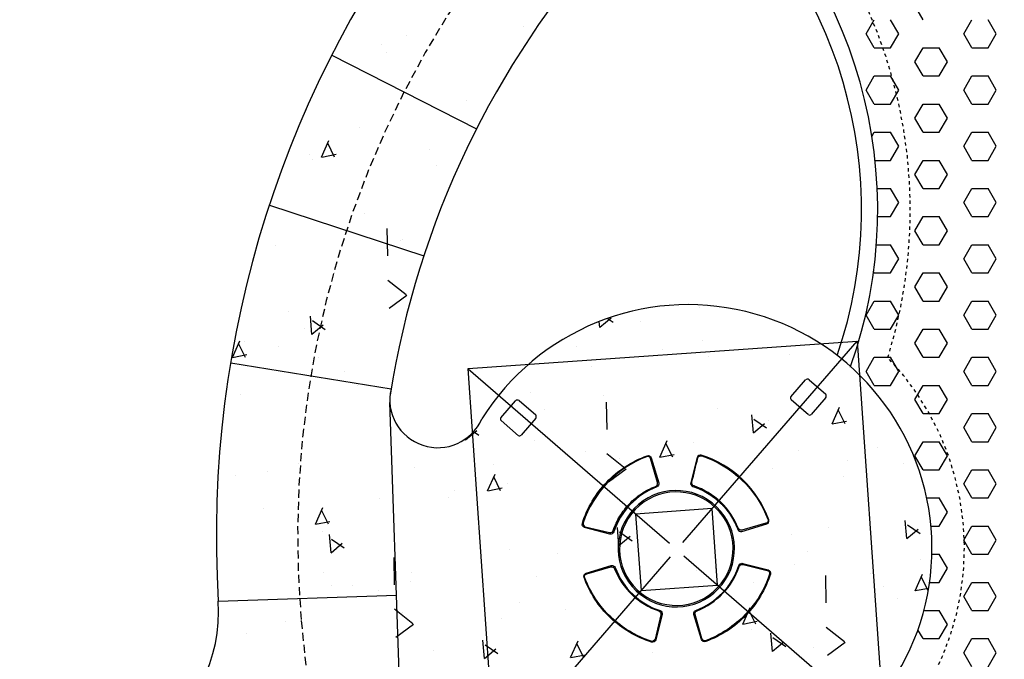
# Model space of a CAD drawing. Extents: x 2259917 to 2263397, y 13821950 to 13831317.
# Drawn here: x 2261386 to 2261416, y 13823438 to 13823458 of the extents above; entities that cross this region are included whole.
import ezdxf

# ---------------------------------------------------------------- set-up
doc = ezdxf.new("R2010")
doc.units = 0
doc.header["$MEASUREMENT"] = 0
for name, pattern in [('ASGR001 Base$0$HIDDEN2', [0.1875, 0.125, -0.0625]), ('DASHED2', [0.375, 0.25, -0.125]), ('HIDDEN2', [0.1875, 0.125, -0.0625]), ('PHANTOM2', [1.25, 0.625, -0.125, 0.125, -0.125, 0.125, -0.125])]:
    doc.linetypes.add(name, pattern=pattern)
for name, color, linetype in [('ASGR001 Base$0$U1-C-PROP-BNDY', 253, 'Continuous'), ('ASGR001 Base$0$U1B-C-ESMT-UTIL', 253, 'ASGR001 Base$0$HIDDEN2'), ('ASGR001 Base$0$U1B-C-PROP-BNDY', 253, 'Continuous'), ('CP-DRAIN SECTION', 4, 'Continuous'), ('CP-DRAINAGE-PATH', 4, 'HIDDEN2'), ('CP-ELEC-LIGHT', 1, 'Continuous'), ('CP-PLAY-MULCH', 253, 'Continuous'), ('CP-SITE-MISC', 1, 'Continuous'), ('CP-SWALK-HATCH', 253, 'Continuous'), ('CP-SWALK-LINE', 252, 'Continuous'), ('CP-TRAILHEAD-BNDY-PRELIM', 6, 'PHANTOM2'), ('l-furn', 1, 'Continuous'), ('ve-bndy-layr', 6, 'PHANTOM2')]:
    doc.layers.add(name, color=color, linetype=linetype)
doc.layers.add('CP-ESMT-LINE', color=2, linetype='HIDDEN2', lineweight=0)
doc.layers.add('CP-SWALK-CNTR-LINE', color=253, linetype='DASHED2', plot=False)
doc.layers.add('takeoffs', color=1, linetype='Continuous', plot=False)

msp = doc.modelspace()

# ---------------------------------------------------------------- linework, layer by layer
at = {"layer": 'ASGR001 Base$0$U1-C-PROP-BNDY'}
msp.add_arc((2261664.126, 13823630.113), 375.053, 178.6704, 225.23453, dxfattribs=at)
at = {"layer": 'ASGR001 Base$0$U1B-C-ESMT-UTIL'}
msp.add_arc((2261664.126, 13823630.113), 360.05, 204.67057, 225.23453, dxfattribs=at)
at = {"layer": 'ASGR001 Base$0$U1B-C-PROP-BNDY'}
for radius, start in [(375.053, 178.6704), (355.05, 205.06483)]:
    msp.add_arc((2261664.126, 13823630.113), radius, start, 225.23453, dxfattribs=at)
at = {"layer": 'CP-DRAIN SECTION'}
msp.add_arc((2261364.097, 13823510.371), 55.507, 268.6945, 303.5028, dxfattribs=at)
at = {"layer": 'CP-DRAINAGE-PATH', "ltscale": 0.5}
for centre, radius, start, end in [((2261397.897, 13823452.107), 15.264, 342.7098, 29.8633), ((2261406.326, 13823441.696), 8.501, 327.0244, 43.7055)]:
    msp.add_arc(centre, radius, start, end, dxfattribs=at)
at = {"layer": 'CP-ELEC-LIGHT'}
msp.add_arc((2261385.696, 13823367.172), 108.099, 25.24286, 89.97245, dxfattribs=at)
at = {"layer": 'CP-ESMT-LINE'}
msp.add_arc((2261664.126, 13823630.113), 375.053, 189.08902, 225.23453, dxfattribs=at)
at = {"layer": 'CP-PLAY-MULCH', "linetype": 'Continuous'}
for p, q in [((2261413.554, 13823457.971, 1), (2261413.304, 13823458.404, 1)), ((2261411.803, 13823457.537, 1), (2261412.053, 13823457.971, 1)), ((2261412.803, 13823457.537, 1), (2261412.553, 13823457.971, 1)), ((2261414.804, 13823457.537, 1), (2261415.054, 13823457.971, 1)), ((2261415.804, 13823457.537, 1), (2261415.554, 13823457.971, 1)), ((2261412.053, 13823457.104, 1), (2261411.803, 13823457.537, 1)), ((2261412.553, 13823457.104, 1), (2261412.803, 13823457.537, 1)), ((2261415.054, 13823457.104, 1), (2261414.804, 13823457.537, 1)), ((2261415.554, 13823457.104, 1), (2261415.804, 13823457.537, 1)), ((2261412.053, 13823457.104, 1), (2261412.553, 13823457.104, 1)), ((2261413.304, 13823456.671, 1), (2261413.554, 13823457.104, 1)), ((2261413.554, 13823457.104, 1), (2261414.054, 13823457.104, 1)), ((2261414.304, 13823456.671, 1), (2261414.054, 13823457.104, 1)), ((2261415.054, 13823457.104, 1), (2261415.554, 13823457.104, 1)), ((2261413.554, 13823456.238, 1), (2261413.304, 13823456.671, 1)), ((2261414.054, 13823456.238, 1), (2261414.304, 13823456.671, 1)), ((2261411.803, 13823455.805, 1), (2261412.053, 13823456.238, 1)), ((2261412.053, 13823456.238, 1), (2261412.553, 13823456.238, 1)), ((2261412.803, 13823455.805, 1), (2261412.553, 13823456.238, 1)), ((2261413.554, 13823456.238, 1), (2261414.054, 13823456.238, 1)), ((2261414.804, 13823455.805, 1), (2261415.054, 13823456.238, 1)), ((2261415.054, 13823456.238, 1), (2261415.554, 13823456.238, 1)), ((2261415.804, 13823455.805, 1), (2261415.554, 13823456.238, 1)), ((2261412.053, 13823455.372, 1), (2261411.803, 13823455.805, 1)), ((2261412.553, 13823455.372, 1), (2261412.803, 13823455.805, 1)), ((2261415.054, 13823455.372, 1), (2261414.804, 13823455.805, 1)), ((2261415.554, 13823455.372, 1), (2261415.804, 13823455.805, 1)), ((2261412.053, 13823455.372, 1), (2261412.553, 13823455.372, 1)), ((2261413.304, 13823454.939, 1), (2261413.554, 13823455.372, 1)), ((2261413.554, 13823455.372, 1), (2261414.054, 13823455.372, 1)), ((2261414.304, 13823454.939, 1), (2261414.054, 13823455.372, 1)), ((2261415.054, 13823455.372, 1), (2261415.554, 13823455.372, 1)), ((2261413.554, 13823454.506, 1), (2261413.304, 13823454.939, 1)), ((2261414.054, 13823454.506, 1), (2261414.304, 13823454.939, 1)), ((2261411.98, 13823454.378, 1), (2261412.053, 13823454.506, 1)), ((2261412.053, 13823454.506, 1), (2261412.553, 13823454.506, 1)), ((2261412.803, 13823454.073, 1), (2261412.553, 13823454.506, 1)), ((2261413.554, 13823454.506, 1), (2261414.054, 13823454.506, 1)), ((2261414.804, 13823454.073, 1), (2261415.054, 13823454.506, 1)), ((2261415.054, 13823454.506, 1), (2261415.554, 13823454.506, 1)), ((2261415.804, 13823454.073, 1), (2261415.554, 13823454.506, 1)), ((2261412.553, 13823453.64, 1), (2261412.803, 13823454.073, 1)), ((2261415.054, 13823453.64, 1), (2261414.804, 13823454.073, 1)), ((2261415.554, 13823453.64, 1), (2261415.804, 13823454.073, 1)), ((2261412.077, 13823453.64, 1), (2261412.553, 13823453.64, 1)), ((2261413.304, 13823453.207, 1), (2261413.554, 13823453.64, 1)), ((2261413.554, 13823453.64, 1), (2261414.054, 13823453.64, 1)), ((2261414.304, 13823453.207, 1), (2261414.054, 13823453.64, 1)), ((2261415.054, 13823453.64, 1), (2261415.554, 13823453.64, 1)), ((2261413.554, 13823452.774, 1), (2261413.304, 13823453.207, 1)), ((2261414.054, 13823452.774, 1), (2261414.304, 13823453.207, 1)), ((2261412.142, 13823452.774, 1), (2261412.553, 13823452.774, 1)), ((2261412.803, 13823452.341, 1), (2261412.553, 13823452.774, 1)), ((2261413.554, 13823452.774, 1), (2261414.054, 13823452.774, 1)), ((2261414.804, 13823452.341, 1), (2261415.054, 13823452.774, 1)), ((2261415.054, 13823452.774, 1), (2261415.554, 13823452.774, 1)), ((2261415.804, 13823452.341, 1), (2261415.554, 13823452.774, 1)), ((2261412.553, 13823451.907, 1), (2261412.803, 13823452.341, 1)), ((2261415.054, 13823451.907, 1), (2261414.804, 13823452.341, 1)), ((2261415.554, 13823451.907, 1), (2261415.804, 13823452.341, 1)), ((2261412.155, 13823451.907, 1), (2261412.553, 13823451.907, 1)), ((2261413.304, 13823451.474, 1), (2261413.554, 13823451.907, 1)), ((2261413.554, 13823451.907, 1), (2261414.054, 13823451.907, 1)), ((2261414.304, 13823451.474, 1), (2261414.054, 13823451.907, 1)), ((2261415.054, 13823451.907, 1), (2261415.554, 13823451.907, 1)), ((2261413.554, 13823451.041, 1), (2261413.304, 13823451.474, 1)), ((2261414.054, 13823451.041, 1), (2261414.304, 13823451.474, 1)), ((2261412.116, 13823451.041, 1), (2261412.553, 13823451.041, 1)), ((2261412.803, 13823450.608, 1), (2261412.553, 13823451.041, 1)), ((2261413.554, 13823451.041, 1), (2261414.054, 13823451.041, 1)), ((2261414.804, 13823450.608, 1), (2261415.054, 13823451.041, 1)), ((2261415.054, 13823451.041, 1), (2261415.554, 13823451.041, 1)), ((2261415.804, 13823450.608, 1), (2261415.554, 13823451.041, 1)), ((2261412.553, 13823450.175, 1), (2261412.803, 13823450.608, 1)), ((2261415.054, 13823450.175, 1), (2261414.804, 13823450.608, 1)), ((2261415.554, 13823450.175, 1), (2261415.804, 13823450.608, 1)), ((2261412.053, 13823450.175, 1), (2261412.03, 13823450.216, 1)), ((2261412.053, 13823450.175, 1), (2261412.553, 13823450.175, 1)), ((2261413.304, 13823449.742, 1), (2261413.554, 13823450.175, 1)), ((2261413.554, 13823450.175, 1), (2261414.054, 13823450.175, 1)), ((2261414.304, 13823449.742, 1), (2261414.054, 13823450.175, 1)), ((2261415.054, 13823450.175, 1), (2261415.554, 13823450.175, 1)), ((2261413.554, 13823449.309, 1), (2261413.304, 13823449.742, 1)), ((2261414.054, 13823449.309, 1), (2261414.304, 13823449.742, 1)), ((2261411.803, 13823448.876, 1), (2261412.053, 13823449.309, 1)), ((2261412.053, 13823449.309, 1), (2261412.553, 13823449.309, 1)), ((2261412.803, 13823448.876, 1), (2261412.553, 13823449.309, 1)), ((2261413.554, 13823449.309, 1), (2261414.054, 13823449.309, 1)), ((2261414.804, 13823448.876, 1), (2261415.054, 13823449.309, 1)), ((2261415.054, 13823449.309, 1), (2261415.554, 13823449.309, 1)), ((2261415.804, 13823448.876, 1), (2261415.554, 13823449.309, 1)), ((2261412.053, 13823448.443, 1), (2261411.803, 13823448.876, 1)), ((2261412.553, 13823448.443, 1), (2261412.803, 13823448.876, 1)), ((2261415.054, 13823448.443, 1), (2261414.804, 13823448.876, 1)), ((2261415.554, 13823448.443, 1), (2261415.804, 13823448.876, 1)), ((2261412.053, 13823448.443, 1), (2261412.553, 13823448.443, 1)), ((2261413.304, 13823448.01, 1), (2261413.554, 13823448.443, 1)), ((2261413.554, 13823448.443, 1), (2261414.054, 13823448.443, 1)), ((2261414.304, 13823448.01, 1), (2261414.054, 13823448.443, 1)), ((2261415.054, 13823448.443, 1), (2261415.554, 13823448.443, 1)), ((2261413.554, 13823447.577, 1), (2261413.304, 13823448.01, 1)), ((2261414.054, 13823447.577, 1), (2261414.304, 13823448.01, 1)), ((2261411.803, 13823447.144, 1), (2261412.053, 13823447.577, 1)), ((2261412.053, 13823447.577, 1), (2261412.553, 13823447.577, 1)), ((2261412.803, 13823447.144, 1), (2261412.553, 13823447.577, 1)), ((2261413.554, 13823447.577, 1), (2261414.054, 13823447.577, 1)), ((2261414.804, 13823447.144, 1), (2261415.054, 13823447.577, 1)), ((2261415.054, 13823447.577, 1), (2261415.554, 13823447.577, 1)), ((2261415.804, 13823447.144, 1), (2261415.554, 13823447.577, 1)), ((2261412.053, 13823446.711, 1), (2261411.803, 13823447.144, 1)), ((2261412.553, 13823446.711, 1), (2261412.803, 13823447.144, 1)), ((2261415.054, 13823446.711, 1), (2261414.804, 13823447.144, 1)), ((2261415.554, 13823446.711, 1), (2261415.804, 13823447.144, 1)), ((2261412.053, 13823446.711, 1), (2261412.553, 13823446.711, 1)), ((2261413.304, 13823446.278, 1), (2261413.554, 13823446.711, 1)), ((2261413.554, 13823446.711, 1), (2261414.054, 13823446.711, 1)), ((2261414.304, 13823446.278, 1), (2261414.054, 13823446.711, 1)), ((2261415.054, 13823446.711, 1), (2261415.554, 13823446.711, 1)), ((2261413.554, 13823445.844, 1), (2261413.304, 13823446.278, 1)), ((2261414.054, 13823445.844, 1), (2261414.304, 13823446.278, 1)), ((2261413.554, 13823445.844, 1), (2261414.054, 13823445.844, 1)), ((2261414.804, 13823445.411, 1), (2261415.054, 13823445.844, 1)), ((2261415.054, 13823445.844, 1), (2261415.554, 13823445.844, 1)), ((2261415.804, 13823445.411, 1), (2261415.554, 13823445.844, 1)), ((2261415.054, 13823444.978, 1), (2261414.804, 13823445.411, 1)), ((2261415.554, 13823444.978, 1), (2261415.804, 13823445.411, 1)), ((2261413.304, 13823444.545, 1), (2261413.554, 13823444.978, 1)), ((2261413.554, 13823444.978, 1), (2261414.054, 13823444.978, 1)), ((2261414.304, 13823444.545, 1), (2261414.054, 13823444.978, 1)), ((2261415.054, 13823444.978, 1), (2261415.554, 13823444.978, 1)), ((2261413.554, 13823444.112, 1), (2261413.304, 13823444.545, 1)), ((2261414.054, 13823444.112, 1), (2261414.304, 13823444.545, 1)), ((2261413.554, 13823444.112, 1), (2261414.054, 13823444.112, 1)), ((2261414.804, 13823443.679, 1), (2261415.054, 13823444.112, 1)), ((2261415.054, 13823444.112, 1), (2261415.554, 13823444.112, 1)), ((2261415.804, 13823443.679, 1), (2261415.554, 13823444.112, 1)), ((2261415.054, 13823443.246, 1), (2261414.804, 13823443.679, 1)), ((2261415.554, 13823443.246, 1), (2261415.804, 13823443.679, 1)), ((2261413.665, 13823443.246, 1), (2261414.054, 13823443.246, 1)), ((2261414.304, 13823442.813, 1), (2261414.054, 13823443.246, 1)), ((2261415.054, 13823443.246, 1), (2261415.554, 13823443.246, 1)), ((2261414.054, 13823442.38, 1), (2261414.304, 13823442.813, 1)), ((2261413.795, 13823442.38, 1), (2261414.054, 13823442.38, 1)), ((2261414.804, 13823441.947, 1), (2261415.054, 13823442.38, 1)), ((2261415.054, 13823442.38, 1), (2261415.554, 13823442.38, 1)), ((2261415.804, 13823441.947, 1), (2261415.554, 13823442.38, 1)), ((2261415.054, 13823441.514, 1), (2261414.804, 13823441.947, 1)), ((2261415.554, 13823441.514, 1), (2261415.804, 13823441.947, 1)), ((2261413.824, 13823441.514, 1), (2261414.054, 13823441.514, 1)), ((2261414.304, 13823441.081, 1), (2261414.054, 13823441.514, 1)), ((2261415.054, 13823441.514, 1), (2261415.554, 13823441.514, 1)), ((2261414.054, 13823440.648, 1), (2261414.304, 13823441.081, 1)), ((2261413.753, 13823440.648, 1), (2261414.054, 13823440.648, 1)), ((2261414.804, 13823440.214, 1), (2261415.054, 13823440.648, 1)), ((2261415.054, 13823440.648, 1), (2261415.554, 13823440.648, 1)), ((2261415.804, 13823440.214, 1), (2261415.554, 13823440.648, 1)), ((2261415.054, 13823439.781, 1), (2261414.804, 13823440.214, 1)), ((2261415.554, 13823439.781, 1), (2261415.804, 13823440.214, 1)), ((2261413.578, 13823439.781, 1), (2261414.054, 13823439.781, 1)), ((2261414.304, 13823439.348, 1), (2261414.054, 13823439.781, 1)), ((2261415.054, 13823439.781, 1), (2261415.554, 13823439.781, 1)), ((2261414.054, 13823438.915, 1), (2261414.304, 13823439.348, 1)), ((2261413.554, 13823438.915, 1), (2261413.395, 13823439.189, 1)), ((2261413.554, 13823438.915, 1), (2261414.054, 13823438.915, 1)), ((2261414.804, 13823438.482, 1), (2261415.054, 13823438.915, 1)), ((2261415.054, 13823438.915, 1), (2261415.554, 13823438.915, 1)), ((2261415.804, 13823438.482, 1), (2261415.554, 13823438.915, 1)), ((2261415.054, 13823438.049, 1), (2261414.804, 13823438.482, 1)), ((2261415.554, 13823438.049, 1), (2261415.804, 13823438.482, 1))]:
    msp.add_line(p, q, dxfattribs=at)
at = {"layer": 'CP-PLAY-MULCH'}
for radius, start, end in [(14.433, 340.4292, 51.1129), (13.933, 341.1863, 51.5051)]:
    msp.add_arc((2261397.723, 13823452.125, -684.096), radius, start, end, dxfattribs=at)
at = {"layer": 'CP-SITE-MISC'}
for p, q in [((2261399.548, 13823447.236, 684.096), (2261411.52, 13823448.073, 684.096)), ((2261411.52, 13823448.073, 684.096), (2261412.357, 13823436.101, 684.096)), ((2261400.385, 13823435.263, 684.096), (2261399.548, 13823447.236, 684.096)), ((2261409.484, 13823446.355, 684.096), (2261409.931, 13823446.879, 684.096)), ((2261410.048, 13823446.887, 684.096), (2261410.557, 13823446.446, 684.096)), ((2261400.557, 13823445.713, 684.096), (2261401.004, 13823446.237, 684.096)), ((2261401.121, 13823446.245, 684.096), (2261401.631, 13823445.804, 684.096)), ((2261410.032, 13823445.806, 684.096), (2261409.492, 13823446.27, 684.096)), ((2261410.565, 13823446.343, 684.096), (2261410.109, 13823445.817, 684.096)), ((2261401.106, 13823445.163, 684.096), (2261400.566, 13823445.628, 684.096)), ((2261401.638, 13823445.701, 684.096), (2261401.183, 13823445.175, 684.096))]:
    msp.add_line(p, q, dxfattribs=at)
at = {"layer": 'CP-SITE-MISC', "linetype": 'Continuous'}
for p, q in [((2261406.157, 13823441.879, 684.096), (2261411.52, 13823448.073, 684.096)), ((2261405.744, 13823441.849, 684.096), (2261399.549, 13823447.212, 684.096)), ((2261407.058, 13823442.92, 684.096), (2261404.703, 13823442.75, 684.096)), ((2261407.228, 13823440.564, 684.096), (2261407.058, 13823442.92, 684.096)), ((2261404.703, 13823442.75, 684.096), (2261404.872, 13823440.395, 684.096)), ((2261405.774, 13823441.436, 684.096), (2261400.411, 13823435.241, 684.096)), ((2261406.187, 13823441.465, 684.096), (2261412.381, 13823436.102, 684.096)), ((2261404.872, 13823440.395, 684.096), (2261407.228, 13823440.564, 684.096))]:
    msp.add_line(p, q, dxfattribs=at)
at = {"layer": 'CP-SITE-MISC'}
for centre, radius, start, end in [((2261409.994, 13823446.811, 684.096), 0.0928, 54.8726, 133.3573), ((2261401.068, 13823446.169, 684.096), 0.0928, 54.8726, 133.3573), ((2261409.54, 13823446.318, 684.096), 0.0673, 146.4232, 225.2646), ((2261410.471, 13823446.388, 684.096), 0.104, 334.241, 33.989), ((2261400.613, 13823445.676, 684.096), 0.0673, 146.4232, 225.2646), ((2261401.545, 13823445.746, 684.096), 0.104, 334.241, 33.989), ((2261410.062, 13823445.872, 684.096), 0.0729, 246.0011, 310.4378), ((2261401.136, 13823445.23, 684.096), 0.0729, 246.0011, 310.4378)]:
    msp.add_arc(centre, radius, start, end, dxfattribs=at)
at = {"layer": 'CP-SWALK-CNTR-LINE'}
for centre, radius, start, end in [((2261388.168, 13823409.084), 82.069, 16.70509, 87.10305), ((2261424.537, 13823442.051), 30.235, 100.5021, 184.8988), ((2261442.984, 13823443.632), 48.75, 184.8988, 310.012)]:
    msp.add_arc(centre, radius, start, end, dxfattribs=at)
at = {"layer": 'CP-SWALK-HATCH', "linetype": 'Continuous'}
for p, q in [((2261401.249, 13823457.759), (2261401.249, 13823457.759)), ((2261397.655, 13823457.47), (2261397.655, 13823457.47)), ((2261396.899, 13823457.218), (2261396.899, 13823457.218)), ((2261397.025, 13823456.974), (2261397.025, 13823456.974)), ((2261399.505, 13823455.486), (2261399.505, 13823455.486)), ((2261394.564, 13823455.15), (2261394.543, 13823455.164)), ((2261398.726, 13823455.144), (2261398.726, 13823455.144)), ((2261396.197, 13823454.646), (2261396.197, 13823454.646)), ((2261395.039, 13823453.739), (2261395.268, 13823454.252)), ((2261395.441, 13823453.74), (2261395.228, 13823454.168)), ((2261394.668, 13823453.822), (2261394.668, 13823453.822)), ((2261395.044, 13823453.741), (2261395.486, 13823453.827)), ((2261398.352, 13823453.984), (2261398.352, 13823453.984)), ((2261394.747, 13823453.68), (2261394.747, 13823453.68)), ((2261398.576, 13823453.475), (2261398.576, 13823453.475)), ((2261396.369, 13823451.992), (2261396.369, 13823451.992)), ((2261397.079, 13823450.698), (2261397.062, 13823451.541)), ((2261397.456, 13823451.17), (2261397.456, 13823451.17)), ((2261397.516, 13823451.191), (2261397.516, 13823451.191)), ((2261393.635, 13823451.022), (2261393.635, 13823451.022)), ((2261395.625, 13823450.764), (2261395.625, 13823450.764)), ((2261395.443, 13823450.193), (2261395.443, 13823450.193)), ((2261397.639, 13823449.496), (2261397.077, 13823449.941)), ((2261397.12, 13823449.088), (2261397.665, 13823449.486)), ((2261394.03, 13823448.974), (2261394.03, 13823448.974)), ((2261406.675, 13823449.099), (2261406.675, 13823449.099)), ((2261394.744, 13823448.281), (2261394.695, 13823448.842)), ((2261395.152, 13823448.425), (2261394.758, 13823448.696)), ((2261403.605, 13823448.499), (2261403.589, 13823448.68)), ((2261403.606, 13823448.504), (2261403.951, 13823448.793)), ((2261404.014, 13823448.643), (2261403.83, 13823448.77)), ((2261404.845, 13823448.693), (2261404.845, 13823448.693)), ((2261394.505, 13823448.458), (2261394.505, 13823448.458)), ((2261394.744, 13823448.286), (2261395.089, 13823448.575)), ((2261392.294, 13823447.572), (2261392.522, 13823448.086)), ((2261392.696, 13823447.574), (2261392.483, 13823448.002)), ((2261392.675, 13823448.053), (2261392.675, 13823448.053)), ((2261406.778, 13823448.084), (2261406.778, 13823448.084)), ((2261393.699, 13823447.92), (2261393.699, 13823447.92)), ((2261402.897, 13823447.915), (2261402.897, 13823447.915)), ((2261405.53, 13823447.825), (2261405.53, 13823447.825)), ((2261410.537, 13823447.89), (2261410.537, 13823447.89)), ((2261392.298, 13823447.574), (2261392.74, 13823447.66)), ((2261394.954, 13823447.568), (2261394.954, 13823447.568)), ((2261406.943, 13823447.602), (2261406.943, 13823447.602)), ((2261409.436, 13823447.654), (2261409.436, 13823447.654)), ((2261395.731, 13823447.144), (2261395.731, 13823447.144)), ((2261403.338, 13823447.298), (2261403.338, 13823447.298)), ((2261411.281, 13823447.261), (2261411.281, 13823447.261)), ((2261396.14, 13823446.707), (2261396.14, 13823446.707)), ((2261401.472, 13823446.502), (2261401.472, 13823446.502)), ((2261392.547, 13823446.418), (2261392.547, 13823446.418)), ((2261403.724, 13823446.388), (2261403.724, 13823446.388)), ((2261403.826, 13823445.357), (2261403.809, 13823446.2)), ((2261401.894, 13823445.982), (2261401.894, 13823445.982)), ((2261407.231, 13823445.995), (2261407.231, 13823445.995)), ((2261410.751, 13823445.527), (2261410.98, 13823446.041)), ((2261411.154, 13823445.529), (2261410.941, 13823445.957)), ((2261408.33, 13823445.246), (2261408.281, 13823445.806)), ((2261408.739, 13823445.39), (2261408.345, 13823445.661)), ((2261408.793, 13823445.617), (2261408.793, 13823445.617)), ((2261410.756, 13823445.529), (2261411.198, 13823445.615)), ((2261397.432, 13823445.314), (2261397.432, 13823445.314)), ((2261399.469, 13823445.033), (2261399.814, 13823445.322)), ((2261399.877, 13823445.172), (2261399.715, 13823445.283)), ((2261408.331, 13823445.25), (2261408.676, 13823445.54)), ((2261399.469, 13823445.028), (2261399.466, 13823445.062)), ((2261401.594, 13823445.026), (2261401.594, 13823445.026)), ((2261405.451, 13823444.497), (2261405.679, 13823445.011)), ((2261403.173, 13823444.672), (2261403.173, 13823444.672)), ((2261405.853, 13823444.498), (2261405.64, 13823444.926)), ((2261406.485, 13823444.942), (2261406.485, 13823444.942)), ((2261409.724, 13823444.701), (2261409.724, 13823444.701)), ((2261412.159, 13823444.807), (2261412.159, 13823444.807)), ((2261394.396, 13823444.434), (2261394.396, 13823444.434)), ((2261404.386, 13823444.156), (2261403.824, 13823444.601)), ((2261404.216, 13823444.46), (2261404.216, 13823444.46)), ((2261405.455, 13823444.499), (2261405.897, 13823444.585)), ((2261411.233, 13823444.404), (2261411.233, 13823444.404)), ((2261394.315, 13823444.302), (2261394.315, 13823444.302)), ((2261397.9, 13823444.184), (2261397.9, 13823444.184)), ((2261400.335, 13823444.291), (2261400.335, 13823444.291)), ((2261403.867, 13823443.747), (2261404.412, 13823444.145)), ((2261407.64, 13823444.115), (2261407.64, 13823444.115)), ((2261408.932, 13823444.165), (2261408.932, 13823444.165)), ((2261412.944, 13823444.317), (2261412.944, 13823444.317)), ((2261392.393, 13823443.944), (2261392.393, 13823443.944)), ((2261393.382, 13823444.048), (2261393.382, 13823444.048)), ((2261400.15, 13823443.466), (2261400.379, 13823443.98)), ((2261400.552, 13823443.468), (2261400.339, 13823443.896)), ((2261404.035, 13823443.812), (2261404.035, 13823443.812)), ((2261411.113, 13823443.911), (2261411.113, 13823443.911)), ((2261399.133, 13823443.484), (2261399.133, 13823443.484)), ((2261400.154, 13823443.469), (2261400.596, 13823443.555)), ((2261400.441, 13823443.523), (2261400.441, 13823443.523)), ((2261400.774, 13823443.676), (2261400.774, 13823443.676)), ((2261396.837, 13823443.22), (2261396.837, 13823443.22)), ((2261398.943, 13823443.27), (2261398.943, 13823443.27)), ((2261393.243, 13823442.931), (2261393.243, 13823442.931)), ((2261394.849, 13823442.436), (2261395.078, 13823442.95)), ((2261395.251, 13823442.438), (2261395.038, 13823442.866)), ((2261404.874, 13823442.843), (2261404.874, 13823442.843)), ((2261413.055, 13823441.993), (2261413.006, 13823442.553)), ((2261394.854, 13823442.438), (2261395.295, 13823442.524)), ((2261404.194, 13823441.775), (2261404.145, 13823442.335)), ((2261410.633, 13823442.335), (2261410.633, 13823442.335)), ((2261413.056, 13823441.997), (2261413.401, 13823442.286)), ((2261413.464, 13823442.137), (2261413.07, 13823442.408)), ((2261395.083, 13823442.218), (2261395.083, 13823442.218)), ((2261395.332, 13823441.557), (2261395.283, 13823442.117)), ((2261395.74, 13823441.701), (2261395.347, 13823441.972)), ((2261403.535, 13823442.231), (2261403.535, 13823442.231)), ((2261404.194, 13823441.779), (2261404.539, 13823442.069)), ((2261404.602, 13823441.919), (2261404.208, 13823442.19)), ((2261409.489, 13823442.131), (2261409.489, 13823442.131)), ((2261395.333, 13823441.561), (2261395.678, 13823441.851)), ((2261400.834, 13823441.654), (2261400.834, 13823441.654)), ((2261397.289, 13823440.575), (2261397.271, 13823441.418)), ((2261402.291, 13823441.539), (2261402.291, 13823441.539)), ((2261409.993, 13823441.606), (2261409.993, 13823441.606)), ((2261413.478, 13823441.353), (2261413.478, 13823441.353)), ((2261407.162, 13823441.077), (2261407.162, 13823441.077)), ((2261408.162, 13823441.2), (2261408.162, 13823441.2)), ((2261409.597, 13823441.183), (2261409.597, 13823441.183)), ((2261395.092, 13823440.947), (2261395.092, 13823440.947)), ((2261397.823, 13823440.965), (2261397.823, 13823440.965)), ((2261401.654, 13823440.837), (2261401.654, 13823440.837)), ((2261406.575, 13823441.013), (2261406.575, 13823441.013)), ((2261410.573, 13823440.016), (2261410.556, 13823440.86)), ((2261411.93, 13823440.917), (2261411.93, 13823440.917)), ((2261413.307, 13823440.391), (2261413.535, 13823440.905)), ((2261413.709, 13823440.393), (2261413.496, 13823440.821)), ((2261395.338, 13823440.561), (2261395.338, 13823440.561)), ((2261395.993, 13823440.559), (2261395.993, 13823440.559)), ((2261397.773, 13823440.667), (2261397.773, 13823440.667)), ((2261408.336, 13823440.628), (2261408.336, 13823440.628)), ((2261412.334, 13823440.505), (2261412.334, 13823440.505)), ((2261413.311, 13823440.393), (2261413.726, 13823440.474)), ((2261396.784, 13823440.388), (2261396.784, 13823440.388)), ((2261404.731, 13823440.325), (2261404.731, 13823440.325)), ((2261412.754, 13823440.16), (2261412.754, 13823440.16)), ((2261397.848, 13823439.374), (2261397.286, 13823439.819)), ((2261401.138, 13823440.036), (2261401.138, 13823440.036)), ((2261402.535, 13823439.824), (2261402.535, 13823439.824)), ((2261408.006, 13823439.361), (2261408.235, 13823439.875)), ((2261397.533, 13823439.733), (2261397.533, 13823439.733)), ((2261400.584, 13823439.52), (2261400.584, 13823439.52)), ((2261408.408, 13823439.362), (2261408.195, 13823439.79)), ((2261393.94, 13823439.444), (2261393.94, 13823439.444)), ((2261397.33, 13823438.965), (2261397.874, 13823439.363)), ((2261408.011, 13823439.363), (2261408.452, 13823439.449)), ((2261411.133, 13823438.815), (2261410.571, 13823439.26)), ((2261392.726, 13823439.066), (2261392.726, 13823439.066)), ((2261408.276, 13823439.183), (2261408.276, 13823439.183)), ((2261408.918, 13823438.521), (2261408.869, 13823439.082)), ((2261409.327, 13823438.665), (2261408.933, 13823438.937)), ((2261400.057, 13823438.304), (2261400.008, 13823438.864)), ((2261400.465, 13823438.448), (2261400.072, 13823438.719)), ((2261402.705, 13823438.33), (2261402.934, 13823438.844)), ((2261403.107, 13823438.332), (2261402.894, 13823438.76)), ((2261407.042, 13823438.894), (2261407.042, 13823438.894)), ((2261408.919, 13823438.526), (2261409.264, 13823438.815)), ((2261410.186, 13823438.644), (2261410.186, 13823438.644)), ((2261410.614, 13823438.406), (2261411.159, 13823438.805)), ((2261398.484, 13823438.558), (2261398.484, 13823438.558)), ((2261400.058, 13823438.308), (2261400.402, 13823438.597)), ((2261402.71, 13823438.333), (2261403.152, 13823438.418)), ((2261405.212, 13823438.488), (2261405.212, 13823438.488))]:
    msp.add_line(p, q, dxfattribs=at)
at = {"layer": 'CP-SWALK-LINE'}
for p, q in [((2261395.351, 13823456.877), (2261399.81, 13823454.612)), ((2261393.434, 13823452.259), (2261398.185, 13823450.699)), ((2261392.242, 13823447.402), (2261397.178, 13823446.603)), ((2261397.517, 13823435.31), (2261397.143, 13823446.181)), ((2261391.862, 13823440.068), (2261397.347, 13823440.257))]:
    msp.add_line(p, q, dxfattribs=at)
for centre, radius, start, end in [((2261424.537, 13823442.051), 32.735, 100.5021, 183.4723), ((2261424.537, 13823442.051), 27.734, 40.2906, 170.9578), ((2261406.326, 13823441.696, -684.096), 7.501, 221.7243, 147.9103), ((2261398.616, 13823446.269), 1.476, 166.9561, 336.515), ((2261386.87, 13823439.765), 5.001, 244.5366, 3.4723)]:
    msp.add_arc(centre, radius, start, end, dxfattribs=at)
at = {"layer": 'CP-TRAILHEAD-BNDY-PRELIM'}
msp.add_arc((2261664.126, 13823630.113), 375.053, 189.08902, 225.23453, dxfattribs=at)
at = {"layer": 'l-furn'}
for points in [[(2261405.045, 13823444.516, 684.096), (2261404.128, 13823444.172, 684.096), (2261403.399, 13823443.41, 684.096), (2261403.094, 13823442.479, 684.096)], [(2261404.388, 13823444.209, 684.096), (2261404.597, 13823444.346, 684.096), (2261404.822, 13823444.458, 684.096), (2261405.057, 13823444.542, 684.096)], [(2261405.12, 13823444.513, 684.096), (2261405.097, 13823444.524, 684.096), (2261405.07, 13823444.525, 684.096), (2261405.045, 13823444.516, 684.096)], [(2261405.057, 13823444.542, 684.096), (2261405.084, 13823444.552, 684.096), (2261405.112, 13823444.55, 684.096), (2261405.137, 13823444.538, 684.096)], [(2261405.166, 13823444.457, 684.096), (2261405.159, 13823444.481, 684.096), (2261405.143, 13823444.501, 684.096), (2261405.12, 13823444.513, 684.096)], [(2261405.137, 13823444.538, 684.096), (2261405.161, 13823444.525, 684.096), (2261405.179, 13823444.504, 684.096), (2261405.188, 13823444.477, 684.096)], [(2261405.378, 13823443.719, 684.096), (2261405.378, 13823443.719, 684.096), (2261405.166, 13823444.457, 684.096), (2261405.166, 13823444.457, 684.096)], [(2261405.188, 13823444.477, 684.096), (2261405.188, 13823444.477, 684.096), (2261405.421, 13823443.708, 684.096), (2261405.421, 13823443.708, 684.096)], [(2261406.603, 13823444.495, 684.096), (2261406.603, 13823444.495, 684.096), (2261406.402, 13823443.717, 684.096), (2261406.402, 13823443.717, 684.096)], [(2261406.439, 13823443.731, 684.096), (2261406.499, 13823443.98, 684.096), (2261406.559, 13823444.228, 684.096), (2261406.619, 13823444.477, 684.096)], [(2261406.65, 13823444.556, 684.096), (2261406.627, 13823444.543, 684.096), (2261406.61, 13823444.521, 684.096), (2261406.603, 13823444.495, 684.096)], [(2261406.619, 13823444.477, 684.096), (2261406.632, 13823444.53, 684.096), (2261406.687, 13823444.559, 684.096), (2261406.739, 13823444.542, 684.096)], [(2261406.727, 13823444.564, 684.096), (2261406.701, 13823444.572, 684.096), (2261406.674, 13823444.569, 684.096), (2261406.65, 13823444.556, 684.096)], [(2261408.804, 13823442.574, 684.096), (2261408.463, 13823443.521, 684.096), (2261407.687, 13823444.264, 684.096), (2261406.727, 13823444.564, 684.096)], [(2261406.739, 13823444.542, 684.096), (2261407.674, 13823444.236, 684.096), (2261408.431, 13823443.511, 684.096), (2261408.777, 13823442.59, 684.096)], [(2261403.818, 13823443.736, 684.096), (2261403.989, 13823443.915, 684.096), (2261404.181, 13823444.074, 684.096), (2261404.388, 13823444.209, 684.096)], [(2261403.371, 13823443.147, 684.096), (2261403.497, 13823443.36, 684.096), (2261403.647, 13823443.558, 684.096), (2261403.818, 13823443.736, 684.096)], [(2261405.36, 13823443.585, 684.096), (2261404.736, 13823443.353, 684.096), (2261404.24, 13823442.836, 684.096), (2261404.035, 13823442.202, 684.096)], [(2261404.888, 13823443.378, 684.096), (2261405.023, 13823443.469, 684.096), (2261405.168, 13823443.544, 684.096), (2261405.319, 13823443.603, 684.096)], [(2261405.319, 13823443.603, 684.096), (2261405.333, 13823443.608, 684.096), (2261405.345, 13823443.616, 684.096), (2261405.355, 13823443.626, 684.096)], [(2261405.355, 13823443.626, 684.096), (2261405.378, 13823443.651, 684.096), (2261405.388, 13823443.686, 684.096), (2261405.378, 13823443.719, 684.096)], [(2261405.421, 13823443.708, 684.096), (2261405.437, 13823443.658, 684.096), (2261405.41, 13823443.604, 684.096), (2261405.36, 13823443.585, 684.096)], [(2261406.402, 13823443.717, 684.096), (2261406.39, 13823443.667, 684.096), (2261406.418, 13823443.616, 684.096), (2261406.467, 13823443.6, 684.096)], [(2261406.504, 13823443.615, 684.096), (2261406.455, 13823443.632, 684.096), (2261406.427, 13823443.682, 684.096), (2261406.439, 13823443.731, 684.096)], [(2261406.467, 13823443.6, 684.096), (2261406.625, 13823443.549, 684.096), (2261406.777, 13823443.48, 684.096), (2261406.92, 13823443.394, 684.096)], [(2261407.861, 13823442.315, 684.096), (2261407.625, 13823442.925, 684.096), (2261407.123, 13823443.406, 684.096), (2261406.504, 13823443.615, 684.096)], [(2261403.066, 13823442.464, 684.096), (2261403.14, 13823442.702, 684.096), (2261403.243, 13823442.932, 684.096), (2261403.371, 13823443.147, 684.096)], [(2261406.92, 13823443.394, 684.096), (2261407.061, 13823443.31, 684.096), (2261407.192, 13823443.209, 684.096), (2261407.311, 13823443.095, 684.096)], [(2261407.311, 13823443.095, 684.096), (2261407.43, 13823442.981, 684.096), (2261407.536, 13823442.854, 684.096), (2261407.626, 13823442.717, 684.096)], [(2261404.018, 13823442.245, 684.096), (2261404.07, 13823442.398, 684.096), (2261404.139, 13823442.546, 684.096), (2261404.224, 13823442.685, 684.096)], [(2261407.626, 13823442.717, 684.096), (2261407.718, 13823442.578, 684.096), (2261407.794, 13823442.429, 684.096), (2261407.852, 13823442.274, 684.096)], [(2261408.777, 13823442.59, 684.096), (2261408.796, 13823442.538, 684.096), (2261408.769, 13823442.482, 684.096), (2261408.717, 13823442.467, 684.096)], [(2261408.799, 13823442.497, 684.096), (2261408.811, 13823442.522, 684.096), (2261408.813, 13823442.549, 684.096), (2261408.804, 13823442.574, 684.096)], [(2261403.074, 13823442.385, 684.096), (2261403.061, 13823442.409, 684.096), (2261403.058, 13823442.437, 684.096), (2261403.066, 13823442.464, 684.096)], [(2261403.137, 13823442.337, 684.096), (2261403.11, 13823442.344, 684.096), (2261403.088, 13823442.361, 684.096), (2261403.074, 13823442.385, 684.096)], [(2261403.094, 13823442.479, 684.096), (2261403.086, 13823442.454, 684.096), (2261403.088, 13823442.427, 684.096), (2261403.101, 13823442.405, 684.096)], [(2261403.101, 13823442.405, 684.096), (2261403.113, 13823442.383, 684.096), (2261403.133, 13823442.367, 684.096), (2261403.158, 13823442.361, 684.096)], [(2261403.915, 13823442.136, 684.096), (2261403.915, 13823442.136, 684.096), (2261403.137, 13823442.337, 684.096), (2261403.137, 13823442.337, 684.096)], [(2261403.158, 13823442.361, 684.096), (2261403.158, 13823442.361, 684.096), (2261403.904, 13823442.181, 684.096), (2261403.904, 13823442.181, 684.096)], [(2261403.904, 13823442.181, 684.096), (2261403.952, 13823442.169, 684.096), (2261404.002, 13823442.197, 684.096), (2261404.018, 13823442.245, 684.096)], [(2261407.852, 13823442.274, 684.096), (2261407.869, 13823442.225, 684.096), (2261407.922, 13823442.199, 684.096), (2261407.971, 13823442.214, 684.096)], [(2261407.979, 13823442.255, 684.096), (2261407.931, 13823442.241, 684.096), (2261407.879, 13823442.268, 684.096), (2261407.861, 13823442.315, 684.096)], [(2261407.971, 13823442.214, 684.096), (2261407.971, 13823442.214, 684.096), (2261408.74, 13823442.448, 684.096), (2261408.74, 13823442.448, 684.096)], [(2261408.717, 13823442.467, 684.096), (2261408.717, 13823442.467, 684.096), (2261407.979, 13823442.255, 684.096), (2261407.979, 13823442.255, 684.096)], [(2261408.74, 13823442.448, 684.096), (2261408.756, 13823442.453, 684.096), (2261408.771, 13823442.462, 684.096), (2261408.782, 13823442.473, 684.096)], [(2261408.782, 13823442.473, 684.096), (2261408.789, 13823442.48, 684.096), (2261408.795, 13823442.488, 684.096), (2261408.799, 13823442.497, 684.096)], [(2261404.035, 13823442.202, 684.096), (2261404.019, 13823442.152, 684.096), (2261403.966, 13823442.123, 684.096), (2261403.915, 13823442.136, 684.096)], [(2261403.184, 13823440.93, 684.096), (2261403.184, 13823440.93, 684.096), (2261403.953, 13823441.164, 684.096), (2261403.953, 13823441.164, 684.096)], [(2261403.204, 13823440.914, 684.096), (2261403.204, 13823440.914, 684.096), (2261403.941, 13823441.126, 684.096), (2261403.941, 13823441.126, 684.096)], [(2261403.941, 13823441.126, 684.096), (2261403.99, 13823441.14, 684.096), (2261404.042, 13823441.113, 684.096), (2261404.061, 13823441.065, 684.096)], [(2261403.953, 13823441.164, 684.096), (2261404.004, 13823441.179, 684.096), (2261404.058, 13823441.153, 684.096), (2261404.076, 13823441.103, 684.096)], [(2261403.953, 13823441.164, 684.096), (2261403.953, 13823441.164, 684.096), (2261403.954, 13823441.163, 684.096), (2261403.954, 13823441.163, 684.096)], [(2261403.954, 13823441.163, 684.096), (2261403.954, 13823441.163, 684.096), (2261403.953, 13823441.164, 684.096), (2261403.953, 13823441.164, 684.096)], [(2261404.061, 13823441.065, 684.096), (2261404.295, 13823440.46, 684.096), (2261404.802, 13823439.974, 684.096), (2261405.417, 13823439.766, 684.096)], [(2261404.076, 13823441.103, 684.096), (2261404.308, 13823440.478, 684.096), (2261404.825, 13823439.983, 684.096), (2261405.459, 13823439.778, 684.096)], [(2261406.559, 13823439.784, 684.096), (2261407.184, 13823440.016, 684.096), (2261407.679, 13823440.533, 684.096), (2261407.884, 13823441.167, 684.096)], [(2261406.597, 13823439.776, 684.096), (2261407.202, 13823440.01, 684.096), (2261407.688, 13823440.517, 684.096), (2261407.896, 13823441.132, 684.096)], [(2261407.884, 13823441.167, 684.096), (2261407.889, 13823441.182, 684.096), (2261407.897, 13823441.195, 684.096), (2261407.907, 13823441.205, 684.096)], [(2261407.896, 13823441.132, 684.096), (2261407.901, 13823441.146, 684.096), (2261407.909, 13823441.159, 684.096), (2261407.919, 13823441.169, 684.096)], [(2261407.907, 13823441.205, 684.096), (2261407.931, 13823441.231, 684.096), (2261407.968, 13823441.243, 684.096), (2261408.004, 13823441.233, 684.096)], [(2261407.919, 13823441.169, 684.096), (2261407.943, 13823441.194, 684.096), (2261407.979, 13823441.206, 684.096), (2261408.013, 13823441.198, 684.096)], [(2261408.004, 13823441.233, 684.096), (2261408.004, 13823441.233, 684.096), (2261408.783, 13823441.033, 684.096), (2261408.783, 13823441.033, 684.096)], [(2261408.013, 13823441.198, 684.096), (2261408.013, 13823441.198, 684.096), (2261408.759, 13823441.017, 684.096), (2261408.759, 13823441.017, 684.096)], [(2261408.783, 13823441.033, 684.096), (2261408.809, 13823441.026, 684.096), (2261408.832, 13823441.009, 684.096), (2261408.845, 13823440.984, 684.096)], [(2261403.119, 13823440.8, 684.096), (2261403.11, 13823440.826, 684.096), (2261403.111, 13823440.854, 684.096), (2261403.124, 13823440.879, 684.096)], [(2261403.453, 13823440.13, 684.096), (2261403.316, 13823440.34, 684.096), (2261403.204, 13823440.565, 684.096), (2261403.119, 13823440.8, 684.096)], [(2261403.124, 13823440.879, 684.096), (2261403.128, 13823440.888, 684.096), (2261403.134, 13823440.897, 684.096), (2261403.141, 13823440.904, 684.096)], [(2261403.143, 13823440.789, 684.096), (2261403.133, 13823440.815, 684.096), (2261403.135, 13823440.843, 684.096), (2261403.146, 13823440.866, 684.096)], [(2261403.141, 13823440.904, 684.096), (2261403.153, 13823440.916, 684.096), (2261403.168, 13823440.925, 684.096), (2261403.184, 13823440.93, 684.096)], [(2261403.476, 13823440.139, 684.096), (2261403.34, 13823440.343, 684.096), (2261403.228, 13823440.562, 684.096), (2261403.143, 13823440.789, 684.096)], [(2261403.146, 13823440.866, 684.096), (2261403.151, 13823440.875, 684.096), (2261403.156, 13823440.882, 684.096), (2261403.162, 13823440.889, 684.096)], [(2261403.162, 13823440.889, 684.096), (2261403.173, 13823440.901, 684.096), (2261403.187, 13823440.909, 684.096), (2261403.204, 13823440.914, 684.096)], [(2261408.826, 13823440.896, 684.096), (2261408.75, 13823440.665, 684.096), (2261408.647, 13823440.441, 684.096), (2261408.521, 13823440.231, 684.096)], [(2261408.853, 13823440.905, 684.096), (2261408.779, 13823440.667, 684.096), (2261408.676, 13823440.437, 684.096), (2261408.549, 13823440.222, 684.096)], [(2261408.759, 13823441.017, 684.096), (2261408.785, 13823441.011, 684.096), (2261408.806, 13823440.995, 684.096), (2261408.819, 13823440.973, 684.096)], [(2261408.819, 13823440.973, 684.096), (2261408.831, 13823440.95, 684.096), (2261408.834, 13823440.922, 684.096), (2261408.826, 13823440.896, 684.096)], [(2261408.845, 13823440.984, 684.096), (2261408.859, 13823440.96, 684.096), (2261408.862, 13823440.932, 684.096), (2261408.853, 13823440.905, 684.096)], [(2261408.521, 13823440.231, 684.096), (2261408.396, 13823440.025, 684.096), (2261408.247, 13823439.831, 684.096), (2261408.08, 13823439.656, 684.096)], [(2261405.483, 13823439.649, 684.096), (2261405.483, 13823439.649, 684.096), (2261405.303, 13823438.902, 684.096), (2261405.303, 13823438.902, 684.096)], [(2261405.525, 13823439.658, 684.096), (2261405.525, 13823439.658, 684.096), (2261405.325, 13823438.879, 684.096), (2261405.325, 13823438.879, 684.096)], [(2261405.417, 13823439.766, 684.096), (2261405.466, 13823439.749, 684.096), (2261405.495, 13823439.698, 684.096), (2261405.483, 13823439.649, 684.096)], [(2261405.459, 13823439.778, 684.096), (2261405.509, 13823439.762, 684.096), (2261405.539, 13823439.709, 684.096), (2261405.525, 13823439.658, 684.096)], [(2261406.498, 13823439.661, 684.096), (2261406.487, 13823439.697, 684.096), (2261406.497, 13823439.734, 684.096), (2261406.522, 13823439.76, 684.096)], [(2261406.732, 13823438.892, 684.096), (2261406.732, 13823438.892, 684.096), (2261406.498, 13823439.661, 684.096), (2261406.498, 13823439.661, 684.096)], [(2261406.522, 13823439.76, 684.096), (2261406.532, 13823439.77, 684.096), (2261406.545, 13823439.779, 684.096), (2261406.559, 13823439.784, 684.096)], [(2261406.536, 13823439.656, 684.096), (2261406.526, 13823439.69, 684.096), (2261406.537, 13823439.727, 684.096), (2261406.56, 13823439.751, 684.096)], [(2261406.748, 13823438.918, 684.096), (2261406.748, 13823438.918, 684.096), (2261406.536, 13823439.656, 684.096), (2261406.536, 13823439.656, 684.096)], [(2261406.56, 13823439.751, 684.096), (2261406.57, 13823439.762, 684.096), (2261406.583, 13823439.77, 684.096), (2261406.597, 13823439.776, 684.096)], [(2261408.08, 13823439.656, 684.096), (2261407.912, 13823439.481, 684.096), (2261407.725, 13823439.324, 684.096), (2261407.523, 13823439.19, 684.096)], [(2261405.197, 13823438.809, 684.096), (2261404.959, 13823438.883, 684.096), (2261404.729, 13823438.986, 684.096), (2261404.514, 13823439.113, 684.096)], [(2261405.181, 13823438.836, 684.096), (2261404.95, 13823438.912, 684.096), (2261404.727, 13823439.015, 684.096), (2261404.517, 13823439.141, 684.096)], [(2261406.796, 13823438.861, 684.096), (2261406.772, 13823438.873, 684.096), (2261406.756, 13823438.893, 684.096), (2261406.748, 13823438.918, 684.096)], [(2261407.532, 13823439.16, 684.096), (2261407.322, 13823439.024, 684.096), (2261407.097, 13823438.912, 684.096), (2261406.862, 13823438.827, 684.096)], [(2261407.523, 13823439.19, 684.096), (2261407.319, 13823439.055, 684.096), (2261407.1, 13823438.943, 684.096), (2261406.873, 13823438.857, 684.096)], [(2261405.258, 13823438.843, 684.096), (2261405.235, 13823438.831, 684.096), (2261405.207, 13823438.828, 684.096), (2261405.181, 13823438.836, 684.096)], [(2261405.276, 13823438.817, 684.096), (2261405.252, 13823438.803, 684.096), (2261405.224, 13823438.8, 684.096), (2261405.197, 13823438.809, 684.096)], [(2261405.303, 13823438.902, 684.096), (2261405.297, 13823438.877, 684.096), (2261405.281, 13823438.856, 684.096), (2261405.258, 13823438.843, 684.096)], [(2261405.325, 13823438.879, 684.096), (2261405.318, 13823438.853, 684.096), (2261405.301, 13823438.83, 684.096), (2261405.276, 13823438.817, 684.096)], [(2261406.783, 13823438.832, 684.096), (2261406.758, 13823438.844, 684.096), (2261406.74, 13823438.866, 684.096), (2261406.732, 13823438.892, 684.096)], [(2261406.862, 13823438.827, 684.096), (2261406.836, 13823438.818, 684.096), (2261406.808, 13823438.819, 684.096), (2261406.783, 13823438.832, 684.096)], [(2261406.873, 13823438.857, 684.096), (2261406.847, 13823438.848, 684.096), (2261406.819, 13823438.849, 684.096), (2261406.796, 13823438.861, 684.096)]]:
    msp.add_open_spline(points, degree=3, dxfattribs=at)
for points, knots in [([(2261404.721, 13823440.391, 684.096), (2261404.007, 13823441.075, 684.096), (2261403.982, 13823442.208, 684.096), (2261404.666, 13823442.922, 684.096), (2261405.35, 13823443.636, 684.096), (2261406.483, 13823443.66, 684.096), (2261407.197, 13823442.976, 684.096), (2261407.911, 13823442.292, 684.096), (2261407.935, 13823441.159, 684.096), (2261407.251, 13823440.445, 684.096), (2261406.568, 13823439.732, 684.096), (2261405.434, 13823439.707, 684.096), (2261404.721, 13823440.391, 684.096)], [0, 0, 0, 0, 1, 1, 1, 2, 2, 2, 3, 3, 3, 4, 4, 4, 4]), ([(2261404.75, 13823440.422, 684.096), (2261404.053, 13823441.09, 684.096), (2261404.029, 13823442.196, 684.096), (2261404.697, 13823442.893, 684.096), (2261405.365, 13823443.59, 684.096), (2261406.471, 13823443.613, 684.096), (2261407.168, 13823442.946, 684.096), (2261407.865, 13823442.278, 684.096), (2261407.888, 13823441.172, 684.096), (2261407.221, 13823440.475, 684.096), (2261406.553, 13823439.778, 684.096), (2261405.447, 13823439.754, 684.096), (2261404.75, 13823440.422, 684.096)], [0, 0, 0, 0, 1, 1, 1, 2, 2, 2, 3, 3, 3, 4, 4, 4, 4]), ([(2261404.224, 13823442.685, 684.096), (2261404.308, 13823442.822, 684.096), (2261404.407, 13823442.951, 684.096), (2261404.518, 13823443.068, 684.096), (2261404.63, 13823443.184, 684.096), (2261404.754, 13823443.289, 684.096), (2261404.888, 13823443.378, 684.096)], [10, 10, 10, 10, 11, 11, 11, 12, 12, 12, 12]), ([(2261404.514, 13823439.113, 684.096), (2261404.302, 13823439.239, 684.096), (2261404.104, 13823439.39, 684.096), (2261403.925, 13823439.561, 684.096), (2261403.746, 13823439.732, 684.096), (2261403.587, 13823439.924, 684.096), (2261403.453, 13823440.13, 684.096)], [10, 10, 10, 10, 11, 11, 11, 12, 12, 12, 12]), ([(2261404.517, 13823439.141, 684.096), (2261404.31, 13823439.266, 684.096), (2261404.116, 13823439.415, 684.096), (2261403.941, 13823439.582, 684.096), (2261403.766, 13823439.75, 684.096), (2261403.609, 13823439.937, 684.096), (2261403.476, 13823440.139, 684.096)], [8, 8, 8, 8, 9, 9, 9, 10, 10, 10, 10]), ([(2261408.549, 13823440.222, 684.096), (2261408.423, 13823440.01, 684.096), (2261408.272, 13823439.812, 684.096), (2261408.101, 13823439.633, 684.096), (2261407.93, 13823439.454, 684.096), (2261407.738, 13823439.295, 684.096), (2261407.532, 13823439.16, 684.096)], [5, 5, 5, 5, 6, 6, 6, 7, 7, 7, 7])]:
    msp.add_open_spline(points, degree=3, knots=knots, dxfattribs=at)
at = {"layer": 'takeoffs'}
msp.add_arc((2261664.126, 13823630.113), 375.053, 189.08902, 225.23453, dxfattribs=at)
at = {"layer": 've-bndy-layr'}
msp.add_arc((2261664.041, 13823630.151), 355, 205.06369, 225.23339, dxfattribs=at)

doc.saveas('drawing.dxf')
